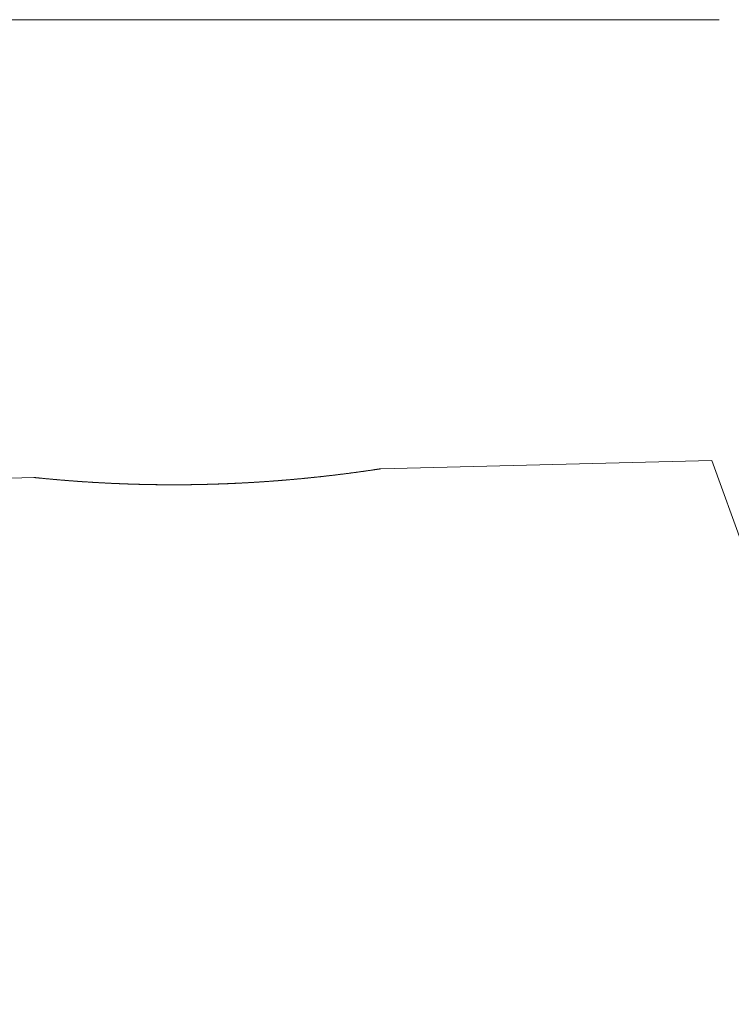
# Model space of a CAD drawing. Units: millimetres. Extents: x -34 to 73, y -26 to 32.
# Drawn here: x -10 to -1, y 3 to 16 of the extents above; entities that cross this region are included whole.
import ezdxf

# ---------------------------------------------------------------- set-up
doc = ezdxf.new("R2010")
doc.units = ezdxf.units.MM
doc.layers.add('SK1', color=4, linetype='CONTINUOUS')
doc.layers.add('SK2', color=7, linetype='CONTINUOUS')
doc.styles.add('iso_b_vert', font='simplex.shx')
doc.dimstyles.get("Standard").update_dxf_attribs({"dimtxt": 0.18, "dimasz": 0.18, "dimexe": 0.18, "dimexo": 0.0625, "dimgap": 0.09, "dimtad": 1, "dimzin": 0, "dimdsep": 52, "dimtxsty": 'Standard', "dimcen": 0.09, "dimadec": 0, "dimazin": 0, "dimtfac": 1, "dimtdec": 4, "dimtofl": 0, "dimtmove": 0, "dimatfit": 3, "dimfxl": 1, "dimtolj": 1, "dimtzin": 0, "dimarcsym": 0})

# ---------------------------------------------------------------- blocks, each defined once
blk = doc.blocks.new('DimnDraft3D4')
at = {"layer": 'SK2', "lineweight": 13}
for p, q in [((-1.2875, 16), (-29.417016, 16)), ((-27.417016, 16), (-27.417016, -16)), ((-1.2875, -16), (-29.417016, -16))]:
    blk.add_line(p, q, dxfattribs=at)
for points in [[(-27.417016, 16), (-26.956232, 12.500002), (-27.8778, 12.499998), (-27.417016, 16)], [(-27.417016, -16), (-27.8778, -12.500002), (-26.956232, -12.499998), (-27.417016, -16)]]:
    blk.add_solid(points, dxfattribs=at)
at = {"layer": 'SK2', "lineweight": 18, "char_height": 3.5, "attachment_point": 7, "rotation": 90, "line_spacing_factor": 1.084337, "style": 'iso_b_vert'}
for s, insert in [('\\W0.6563;32', (-29.167016, 1.457588)), ('%%c', (-29.167016, -3.765068))]:
    blk.add_mtext(s, dxfattribs=dict(at, insert=insert))

msp = doc.modelspace()

# ---------------------------------------------------------------- linework, layer by layer
at = {"layer": 'SK1', "lineweight": 18}
for p, q in [((-1.383, 10.265), (-5.687, 10.158)), ((-0.97, 9.129), (-1.383, 10.265)), ((-10.2, 10.045), (-14.718, 9.932))]:
    msp.add_line(p, q, dxfattribs=at)
for points, knots in [([(-5.687, 10.158), (-5.687, 10.158), (-5.688, 10.158), (-5.69, 10.157), (-5.694, 10.157), (-5.7, 10.156), (-5.708, 10.155), (-5.717, 10.153), (-5.728, 10.152), (-5.74, 10.15), (-5.754, 10.148), (-5.77, 10.145), (-5.788, 10.143), (-5.807, 10.14), (-5.826, 10.137), (-5.847, 10.134), (-5.869, 10.131), (-5.892, 10.128), (-5.917, 10.124), (-5.943, 10.121), (-5.97, 10.117), (-5.999, 10.113), (-6.03, 10.109), (-6.061, 10.105), (-6.094, 10.1), (-6.128, 10.096), (-6.163, 10.091), (-6.201, 10.087), (-6.239, 10.082), (-6.278, 10.077), (-6.319, 10.072), (-6.361, 10.067), (-6.404, 10.063), (-6.448, 10.058), (-6.494, 10.053), (-6.54, 10.048), (-6.588, 10.043), (-6.636, 10.038), (-6.687, 10.033), (-6.739, 10.028), (-6.793, 10.023), (-6.846, 10.018), (-6.901, 10.013), (-6.955, 10.009), (-7.009, 10.004), (-7.064, 10), (-7.119, 9.996), (-7.171, 9.992), (-7.22, 9.989), (-7.265, 9.986), (-7.314, 9.983), (-7.365, 9.98), (-7.423, 9.977), (-7.483, 9.973), (-7.547, 9.97), (-7.607, 9.967), (-7.664, 9.965), (-7.718, 9.963), (-7.777, 9.961), (-7.839, 9.958), (-7.906, 9.956), (-7.97, 9.955), (-8.031, 9.953), (-8.09, 9.952), (-8.147, 9.951), (-8.208, 9.951), (-8.27, 9.95), (-8.335, 9.95), (-8.397, 9.95), (-8.455, 9.95), (-8.509, 9.95), (-8.566, 9.951), (-8.628, 9.952), (-8.693, 9.953), (-8.755, 9.954), (-8.813, 9.955), (-8.868, 9.957), (-8.921, 9.958), (-8.976, 9.96), (-9.032, 9.962), (-9.089, 9.964), (-9.143, 9.967), (-9.193, 9.969), (-9.239, 9.971), (-9.283, 9.973), (-9.325, 9.976), (-9.366, 9.978), (-9.406, 9.98), (-9.447, 9.983), (-9.49, 9.985), (-9.533, 9.988), (-9.573, 9.991), (-9.611, 9.993), (-9.647, 9.996), (-9.683, 9.999), (-9.72, 10.001), (-9.758, 10.004), (-9.796, 10.008), (-9.83, 10.01), (-9.86, 10.013), (-9.887, 10.015), (-9.912, 10.017), (-9.938, 10.02), (-9.964, 10.022), (-9.991, 10.024), (-10.016, 10.027), (-10.04, 10.029), (-10.062, 10.031), (-10.083, 10.033), (-10.102, 10.035), (-10.12, 10.037), (-10.136, 10.038), (-10.15, 10.04), (-10.163, 10.041), (-10.174, 10.042), (-10.183, 10.043), (-10.19, 10.044), (-10.194, 10.044), (-10.198, 10.045), (-10.2, 10.045), (-10.2, 10.045), (-10.2, 10.045)], [0, 0, 0, 0, 0.008269, 0.01654, 0.024809, 0.033183, 0.041562, 0.049943, 0.058323, 0.066697, 0.075205, 0.083717, 0.092229, 0.100737, 0.10865, 0.116568, 0.124489, 0.132411, 0.140329, 0.148242, 0.156332, 0.164428, 0.172527, 0.180626, 0.188722, 0.196812, 0.20516, 0.213513, 0.22187, 0.230226, 0.23858, 0.246927, 0.255456, 0.26399, 0.272527, 0.281064, 0.289598, 0.298127, 0.307072, 0.316022, 0.324974, 0.333924, 0.342869, 0.351513, 0.36016, 0.368809, 0.377456, 0.3861, 0.393017, 0.399934, 0.406851, 0.415072, 0.423293, 0.432711, 0.442131, 0.451549, 0.459463, 0.467377, 0.47529, 0.484989, 0.494689, 0.504387, 0.512973, 0.52156, 0.52994, 0.538321, 0.547922, 0.557525, 0.567127, 0.575198, 0.583271, 0.591342, 0.601246, 0.611152, 0.621057, 0.629832, 0.638608, 0.646896, 0.655184, 0.66468, 0.674178, 0.683674, 0.691661, 0.699649, 0.707636, 0.714995, 0.722356, 0.729717, 0.737077, 0.745777, 0.754478, 0.762224, 0.769974, 0.777725, 0.785474, 0.79322, 0.802431, 0.811645, 0.820856, 0.827944, 0.835033, 0.842122, 0.849209, 0.857595, 0.86598, 0.874567, 0.883161, 0.891758, 0.900356, 0.908949, 0.917536, 0.926362, 0.935196, 0.944034, 0.952873, 0.961707, 0.970532, 0.977898, 0.985266, 0.992634, 1, 1, 1, 1]), ([(-10.2, 10.045), (-10.2, 10.045), (-10.2, 10.045), (-10.197, 10.045), (-10.194, 10.044), (-10.188, 10.044), (-10.182, 10.043), (-10.173, 10.042), (-10.164, 10.041), (-10.152, 10.04), (-10.14, 10.039), (-10.125, 10.037), (-10.11, 10.036), (-10.092, 10.034), (-10.074, 10.032), (-10.054, 10.03), (-10.033, 10.028), (-10.01, 10.026), (-9.986, 10.024), (-9.961, 10.022), (-9.934, 10.019), (-9.905, 10.017), (-9.875, 10.014), (-9.844, 10.012), (-9.812, 10.009), (-9.778, 10.006), (-9.743, 10.003), (-9.707, 10), (-9.669, 9.998), (-9.63, 9.995), (-9.59, 9.992), (-9.549, 9.989), (-9.506, 9.986), (-9.462, 9.984), (-9.417, 9.981), (-9.371, 9.978), (-9.324, 9.976), (-9.276, 9.973), (-9.226, 9.97), (-9.175, 9.968), (-9.122, 9.966), (-9.069, 9.964), (-9.016, 9.961), (-8.963, 9.96), (-8.909, 9.958), (-8.855, 9.956), (-8.801, 9.955), (-8.749, 9.954), (-8.701, 9.953), (-8.657, 9.952), (-8.609, 9.951), (-8.558, 9.951), (-8.501, 9.95), (-8.442, 9.95), (-8.379, 9.95), (-8.319, 9.95), (-8.263, 9.95), (-8.21, 9.951), (-8.152, 9.951), (-8.091, 9.952), (-8.025, 9.954), (-7.962, 9.955), (-7.901, 9.957), (-7.844, 9.958), (-7.786, 9.96), (-7.726, 9.962), (-7.664, 9.965), (-7.599, 9.968), (-7.537, 9.971), (-7.48, 9.973), (-7.426, 9.976), (-7.368, 9.98), (-7.307, 9.983), (-7.242, 9.987), (-7.18, 9.992), (-7.122, 9.996), (-7.066, 10), (-7.013, 10.004), (-6.958, 10.008), (-6.901, 10.013), (-6.842, 10.018), (-6.788, 10.023), (-6.737, 10.028), (-6.69, 10.032), (-6.645, 10.037), (-6.602, 10.041), (-6.56, 10.046), (-6.519, 10.05), (-6.477, 10.054), (-6.433, 10.059), (-6.389, 10.064), (-6.348, 10.069), (-6.309, 10.074), (-6.271, 10.078), (-6.234, 10.083), (-6.196, 10.087), (-6.157, 10.092), (-6.117, 10.097), (-6.081, 10.102), (-6.05, 10.106), (-6.022, 10.11), (-5.995, 10.113), (-5.968, 10.117), (-5.941, 10.121), (-5.913, 10.125), (-5.886, 10.129), (-5.861, 10.132), (-5.838, 10.135), (-5.816, 10.139), (-5.796, 10.142), (-5.777, 10.144), (-5.76, 10.147), (-5.744, 10.149), (-5.731, 10.151), (-5.719, 10.153), (-5.709, 10.155), (-5.701, 10.156), (-5.695, 10.157), (-5.69, 10.157), (-5.688, 10.158), (-5.687, 10.158), (-5.687, 10.158)], [0, 0, 0, 0, 0.00786, 0.015722, 0.023582, 0.031541, 0.039507, 0.047476, 0.055445, 0.063411, 0.071371, 0.079442, 0.087515, 0.095586, 0.10357, 0.11156, 0.119552, 0.127545, 0.135535, 0.14352, 0.151686, 0.159859, 0.168035, 0.17621, 0.184383, 0.19255, 0.200884, 0.209223, 0.217565, 0.225907, 0.234246, 0.24258, 0.251097, 0.25962, 0.268146, 0.276672, 0.285195, 0.293712, 0.302557, 0.311408, 0.32026, 0.32911, 0.337956, 0.346503, 0.355055, 0.363608, 0.37216, 0.380708, 0.387548, 0.39439, 0.40123, 0.409343, 0.417457, 0.426751, 0.436047, 0.445341, 0.453149, 0.460958, 0.468766, 0.478333, 0.487901, 0.497467, 0.505935, 0.514403, 0.522745, 0.531087, 0.540643, 0.550202, 0.559759, 0.567791, 0.575824, 0.583856, 0.593706, 0.603559, 0.613409, 0.622134, 0.63086, 0.639219, 0.647579, 0.657157, 0.666737, 0.676315, 0.68437, 0.692426, 0.70048, 0.7079, 0.715321, 0.722742, 0.730161, 0.738932, 0.747702, 0.755564, 0.763429, 0.771296, 0.779161, 0.787023, 0.796373, 0.805726, 0.815076, 0.822272, 0.82947, 0.836669, 0.843865, 0.852381, 0.860897, 0.869552, 0.878215, 0.886882, 0.895549, 0.904211, 0.912867, 0.92177, 0.930681, 0.939597, 0.948512, 0.957424, 0.966326, 0.974743, 0.983163, 0.991583, 1, 1, 1, 1]), ([(-5.687, 10.158), (-5.687, 10.158), (-5.688, 10.158), (-5.69, 10.157), (-5.694, 10.157), (-5.7, 10.156), (-5.708, 10.155), (-5.717, 10.153), (-5.728, 10.152), (-5.74, 10.15), (-5.754, 10.148), (-5.77, 10.145), (-5.788, 10.143), (-5.807, 10.14), (-5.826, 10.137), (-5.847, 10.134), (-5.869, 10.131), (-5.892, 10.128), (-5.917, 10.124), (-5.943, 10.121), (-5.97, 10.117), (-5.999, 10.113), (-6.029, 10.109), (-6.061, 10.105), (-6.093, 10.1), (-6.128, 10.096), (-6.163, 10.091), (-6.2, 10.087), (-6.238, 10.082), (-6.278, 10.077), (-6.319, 10.072), (-6.361, 10.067), (-6.404, 10.063), (-6.448, 10.058), (-6.493, 10.053), (-6.539, 10.048), (-6.587, 10.043), (-6.633, 10.038), (-6.678, 10.034), (-6.722, 10.029), (-6.768, 10.025), (-6.819, 10.02), (-6.874, 10.016), (-6.929, 10.011), (-6.985, 10.006), (-7.041, 10.002), (-7.095, 9.998), (-7.148, 9.994), (-7.202, 9.99), (-7.256, 9.987), (-7.311, 9.983), (-7.365, 9.98), (-7.42, 9.977), (-7.475, 9.974), (-7.53, 9.971), (-7.584, 9.968), (-7.637, 9.966), (-7.691, 9.964), (-7.745, 9.962), (-7.8, 9.96), (-7.856, 9.958), (-7.913, 9.956), (-7.972, 9.955), (-8.031, 9.953), (-8.09, 9.952), (-8.148, 9.951), (-8.205, 9.951), (-8.262, 9.95), (-8.318, 9.95), (-8.373, 9.95), (-8.427, 9.95), (-8.481, 9.95), (-8.535, 9.951), (-8.589, 9.951), (-8.644, 9.952), (-8.7, 9.953), (-8.757, 9.954), (-8.814, 9.955), (-8.868, 9.957), (-8.922, 9.958), (-8.973, 9.96), (-9.024, 9.962), (-9.074, 9.964), (-9.122, 9.966), (-9.169, 9.968), (-9.215, 9.97), (-9.261, 9.972), (-9.307, 9.975), (-9.353, 9.977), (-9.399, 9.98), (-9.445, 9.982), (-9.49, 9.985), (-9.533, 9.988), (-9.572, 9.991), (-9.609, 9.993), (-9.646, 9.996), (-9.682, 9.999), (-9.718, 10.001), (-9.752, 10.004), (-9.786, 10.007), (-9.818, 10.009), (-9.848, 10.012), (-9.878, 10.014), (-9.908, 10.017), (-9.937, 10.02), (-9.964, 10.022), (-9.991, 10.024), (-10.016, 10.027), (-10.04, 10.029), (-10.062, 10.031), (-10.083, 10.033), (-10.102, 10.035), (-10.12, 10.037), (-10.136, 10.038), (-10.15, 10.04), (-10.163, 10.041), (-10.174, 10.042), (-10.183, 10.043), (-10.19, 10.044), (-10.194, 10.044), (-10.198, 10.045), (-10.2, 10.045), (-10.2, 10.045), (-10.2, 10.045)], [0, 0, 0, 0, 0.008296, 0.016599, 0.024905, 0.033212, 0.041515, 0.04981, 0.058266, 0.066726, 0.075186, 0.083642, 0.092189, 0.100737, 0.108591, 0.116447, 0.124301, 0.132302, 0.140309, 0.148319, 0.156328, 0.164335, 0.172337, 0.180495, 0.188654, 0.196812, 0.2051, 0.21339, 0.221678, 0.230115, 0.238559, 0.247005, 0.255451, 0.263895, 0.272333, 0.28093, 0.289529, 0.298126, 0.305555, 0.312984, 0.320413, 0.329412, 0.338416, 0.347421, 0.356425, 0.365424, 0.373707, 0.381993, 0.390281, 0.398567, 0.40685, 0.41508, 0.423311, 0.431543, 0.439773, 0.447628, 0.455484, 0.463339, 0.471311, 0.479284, 0.487255, 0.49583, 0.504408, 0.512985, 0.52156, 0.529949, 0.53834, 0.546732, 0.555121, 0.563129, 0.571139, 0.579147, 0.587282, 0.595418, 0.603552, 0.612315, 0.62108, 0.629846, 0.638608, 0.646905, 0.655204, 0.663503, 0.6718, 0.679721, 0.687643, 0.695564, 0.703618, 0.711672, 0.719725, 0.728412, 0.737102, 0.745792, 0.754478, 0.762066, 0.769655, 0.777243, 0.785241, 0.793241, 0.801241, 0.809239, 0.816989, 0.82474, 0.83249, 0.840861, 0.849235, 0.857609, 0.86598, 0.87449, 0.883002, 0.891512, 0.900215, 0.908926, 0.917642, 0.926357, 0.935068, 0.943771, 0.952691, 0.961613, 0.970532, 0.977898, 0.985266, 0.992634, 1, 1, 1, 1]), ([(-10.2, 10.045), (-10.2, 10.045), (-10.2, 10.045), (-10.197, 10.045), (-10.194, 10.044), (-10.188, 10.044), (-10.182, 10.043), (-10.173, 10.042), (-10.164, 10.041), (-10.152, 10.04), (-10.14, 10.039), (-10.125, 10.037), (-10.11, 10.036), (-10.092, 10.034), (-10.074, 10.032), (-10.054, 10.03), (-10.033, 10.028), (-10.01, 10.026), (-9.986, 10.024), (-9.961, 10.022), (-9.934, 10.019), (-9.906, 10.017), (-9.876, 10.014), (-9.845, 10.012), (-9.812, 10.009), (-9.779, 10.006), (-9.744, 10.003), (-9.707, 10.001), (-9.67, 9.998), (-9.631, 9.995), (-9.59, 9.992), (-9.549, 9.989), (-9.506, 9.986), (-9.463, 9.984), (-9.418, 9.981), (-9.372, 9.978), (-9.325, 9.976), (-9.279, 9.973), (-9.235, 9.971), (-9.192, 9.969), (-9.146, 9.967), (-9.096, 9.965), (-9.042, 9.962), (-8.988, 9.96), (-8.932, 9.959), (-8.878, 9.957), (-8.824, 9.956), (-8.772, 9.954), (-8.719, 9.953), (-8.665, 9.952), (-8.612, 9.951), (-8.558, 9.951), (-8.504, 9.95), (-8.449, 9.95), (-8.395, 9.95), (-8.342, 9.95), (-8.29, 9.95), (-8.237, 9.95), (-8.183, 9.951), (-8.129, 9.952), (-8.074, 9.953), (-8.017, 9.954), (-7.959, 9.955), (-7.901, 9.957), (-7.843, 9.958), (-7.786, 9.96), (-7.729, 9.962), (-7.672, 9.964), (-7.616, 9.967), (-7.561, 9.969), (-7.507, 9.972), (-7.453, 9.975), (-7.399, 9.978), (-7.345, 9.981), (-7.29, 9.984), (-7.235, 9.988), (-7.178, 9.992), (-7.121, 9.996), (-7.066, 10), (-7.013, 10.004), (-6.96, 10.008), (-6.908, 10.013), (-6.858, 10.017), (-6.809, 10.021), (-6.761, 10.026), (-6.714, 10.03), (-6.667, 10.035), (-6.62, 10.039), (-6.574, 10.044), (-6.527, 10.049), (-6.479, 10.054), (-6.433, 10.059), (-6.389, 10.064), (-6.349, 10.069), (-6.311, 10.073), (-6.273, 10.078), (-6.235, 10.082), (-6.198, 10.087), (-6.162, 10.092), (-6.127, 10.096), (-6.094, 10.1), (-6.062, 10.104), (-6.031, 10.109), (-6, 10.113), (-5.97, 10.117), (-5.941, 10.121), (-5.913, 10.125), (-5.887, 10.128), (-5.862, 10.132), (-5.838, 10.135), (-5.816, 10.139), (-5.796, 10.142), (-5.777, 10.144), (-5.76, 10.147), (-5.744, 10.149), (-5.731, 10.151), (-5.719, 10.153), (-5.709, 10.155), (-5.701, 10.156), (-5.695, 10.157), (-5.69, 10.157), (-5.688, 10.158), (-5.687, 10.158), (-5.687, 10.158)], [0, 0, 0, 0, 0.007883, 0.015771, 0.023663, 0.031554, 0.039443, 0.047325, 0.055363, 0.063408, 0.071455, 0.079503, 0.087547, 0.095585, 0.103509, 0.111435, 0.119359, 0.127434, 0.135515, 0.143598, 0.151682, 0.159763, 0.167838, 0.176075, 0.184313, 0.19255, 0.200823, 0.209097, 0.21737, 0.225795, 0.234225, 0.242659, 0.251092, 0.259523, 0.267948, 0.276535, 0.285124, 0.293712, 0.301057, 0.308404, 0.31575, 0.324648, 0.333552, 0.342457, 0.351361, 0.36026, 0.368452, 0.376647, 0.384843, 0.393038, 0.40123, 0.409351, 0.417474, 0.425598, 0.433719, 0.441471, 0.449223, 0.456975, 0.46484, 0.472706, 0.480571, 0.489028, 0.497487, 0.505946, 0.514403, 0.522753, 0.531106, 0.539459, 0.547809, 0.55578, 0.563752, 0.571723, 0.579816, 0.587911, 0.596004, 0.604717, 0.613432, 0.622147, 0.63086, 0.639228, 0.647599, 0.65597, 0.664338, 0.672327, 0.680318, 0.688307, 0.696428, 0.70455, 0.71267, 0.721427, 0.730186, 0.738946, 0.747702, 0.755403, 0.763106, 0.770807, 0.778925, 0.787045, 0.795165, 0.803282, 0.81115, 0.819019, 0.826887, 0.835387, 0.843892, 0.852396, 0.860897, 0.869473, 0.878051, 0.886628, 0.895404, 0.904188, 0.912976, 0.921764, 0.930548, 0.939323, 0.948324, 0.957326, 0.966326, 0.97473, 0.983133, 0.991567, 1, 1, 1, 1]), ([(-5.687, 10.158), (-5.687, 10.158), (-5.688, 10.158), (-5.69, 10.157), (-5.694, 10.157), (-5.7, 10.156), (-5.708, 10.155), (-5.717, 10.153), (-5.727, 10.152), (-5.74, 10.15), (-5.754, 10.148), (-5.77, 10.145), (-5.788, 10.143), (-5.807, 10.14), (-5.826, 10.137), (-5.847, 10.134), (-5.869, 10.131), (-5.892, 10.128), (-5.916, 10.124), (-5.942, 10.121), (-5.97, 10.117), (-5.999, 10.113), (-6.029, 10.109), (-6.061, 10.105), (-6.094, 10.1), (-6.128, 10.096), (-6.163, 10.091), (-6.2, 10.087), (-6.238, 10.082), (-6.278, 10.077), (-6.318, 10.072), (-6.36, 10.068), (-6.403, 10.063), (-6.448, 10.058), (-6.493, 10.053), (-6.54, 10.048), (-6.587, 10.043), (-6.636, 10.038), (-6.687, 10.033), (-6.739, 10.028), (-6.792, 10.023), (-6.846, 10.018), (-6.901, 10.013), (-6.957, 10.009), (-7.014, 10.004), (-7.071, 10), (-7.129, 9.995), (-7.189, 9.991), (-7.249, 9.987), (-7.311, 9.983), (-7.373, 9.979), (-7.436, 9.976), (-7.499, 9.972), (-7.563, 9.969), (-7.627, 9.966), (-7.691, 9.964), (-7.756, 9.961), (-7.821, 9.959), (-7.888, 9.957), (-7.955, 9.955), (-8.022, 9.954), (-8.089, 9.952), (-8.156, 9.951), (-8.221, 9.951), (-8.287, 9.95), (-8.352, 9.95), (-8.417, 9.95), (-8.481, 9.95), (-8.546, 9.951), (-8.611, 9.951), (-8.676, 9.952), (-8.733, 9.953), (-8.783, 9.955), (-8.826, 9.956), (-8.875, 9.957), (-8.929, 9.958), (-8.988, 9.96), (-9.046, 9.963), (-9.103, 9.965), (-9.16, 9.967), (-9.215, 9.97), (-9.265, 9.972), (-9.311, 9.975), (-9.352, 9.977), (-9.392, 9.979), (-9.43, 9.982), (-9.466, 9.984), (-9.501, 9.986), (-9.539, 9.988), (-9.58, 9.991), (-9.624, 9.994), (-9.666, 9.997), (-9.708, 10.001), (-9.748, 10.004), (-9.786, 10.007), (-9.824, 10.01), (-9.86, 10.013), (-9.895, 10.016), (-9.925, 10.018), (-9.95, 10.021), (-9.971, 10.023), (-9.993, 10.025), (-10.016, 10.027), (-10.04, 10.029), (-10.062, 10.031), (-10.083, 10.033), (-10.102, 10.035), (-10.119, 10.037), (-10.135, 10.038), (-10.15, 10.04), (-10.163, 10.041), (-10.174, 10.042), (-10.183, 10.043), (-10.19, 10.044), (-10.194, 10.044), (-10.198, 10.045), (-10.2, 10.045), (-10.2, 10.045), (-10.2, 10.045)], [0, 0, 0, 0, 0.008266, 0.016536, 0.024806, 0.033073, 0.041454, 0.04984, 0.058225, 0.066607, 0.075138, 0.083672, 0.092206, 0.100737, 0.108612, 0.116493, 0.124377, 0.132261, 0.140142, 0.148018, 0.156145, 0.164279, 0.172415, 0.180551, 0.188685, 0.196813, 0.205122, 0.213437, 0.221755, 0.230074, 0.238389, 0.246699, 0.255265, 0.263837, 0.272413, 0.280988, 0.28956, 0.298127, 0.307058, 0.315994, 0.324932, 0.333868, 0.342799, 0.351866, 0.360938, 0.370012, 0.379083, 0.38815, 0.397501, 0.406851, 0.416241, 0.425632, 0.435067, 0.444503, 0.453938, 0.463343, 0.472747, 0.482427, 0.49211, 0.50179, 0.511675, 0.52156, 0.531132, 0.540704, 0.550323, 0.559944, 0.569564, 0.579151, 0.588737, 0.598623, 0.60851, 0.618395, 0.625132, 0.63187, 0.638608, 0.648074, 0.65754, 0.667054, 0.676571, 0.686086, 0.695568, 0.705049, 0.712394, 0.71974, 0.727086, 0.73443, 0.741113, 0.747796, 0.754478, 0.763578, 0.772678, 0.781827, 0.790978, 0.800127, 0.809243, 0.818359, 0.827789, 0.837221, 0.846652, 0.853094, 0.859537, 0.86598, 0.874517, 0.883061, 0.891609, 0.900156, 0.9087, 0.917237, 0.926113, 0.934997, 0.943885, 0.952773, 0.961657, 0.970532, 0.977898, 0.985266, 0.992634, 1, 1, 1, 1]), ([(-10.2, 10.045), (-10.2, 10.045), (-10.2, 10.045), (-10.197, 10.045), (-10.194, 10.044), (-10.188, 10.044), (-10.182, 10.043), (-10.174, 10.042), (-10.164, 10.041), (-10.153, 10.04), (-10.14, 10.039), (-10.125, 10.037), (-10.11, 10.036), (-10.092, 10.034), (-10.074, 10.032), (-10.054, 10.03), (-10.033, 10.028), (-10.01, 10.026), (-9.987, 10.024), (-9.961, 10.022), (-9.934, 10.019), (-9.906, 10.017), (-9.876, 10.014), (-9.845, 10.012), (-9.812, 10.009), (-9.779, 10.006), (-9.743, 10.003), (-9.707, 10.001), (-9.67, 9.998), (-9.631, 9.995), (-9.591, 9.992), (-9.55, 9.989), (-9.507, 9.986), (-9.463, 9.984), (-9.418, 9.981), (-9.372, 9.978), (-9.325, 9.976), (-9.276, 9.973), (-9.226, 9.97), (-9.175, 9.968), (-9.123, 9.966), (-9.07, 9.964), (-9.016, 9.961), (-8.96, 9.96), (-8.904, 9.958), (-8.848, 9.956), (-8.79, 9.955), (-8.732, 9.953), (-8.672, 9.952), (-8.612, 9.951), (-8.55, 9.951), (-8.488, 9.95), (-8.426, 9.95), (-8.363, 9.95), (-8.3, 9.95), (-8.237, 9.95), (-8.173, 9.951), (-8.108, 9.952), (-8.043, 9.953), (-7.977, 9.955), (-7.91, 9.956), (-7.844, 9.958), (-7.778, 9.96), (-7.713, 9.963), (-7.647, 9.966), (-7.582, 9.968), (-7.518, 9.972), (-7.453, 9.975), (-7.389, 9.978), (-7.324, 9.982), (-7.259, 9.986), (-7.195, 9.991), (-7.13, 9.995), (-7.067, 10), (-7.005, 10.005), (-6.945, 10.009), (-6.886, 10.014), (-6.828, 10.02), (-6.77, 10.025), (-6.714, 10.03), (-6.663, 10.035), (-6.616, 10.04), (-6.575, 10.044), (-6.534, 10.048), (-6.495, 10.052), (-6.458, 10.057), (-6.422, 10.06), (-6.383, 10.065), (-6.341, 10.07), (-6.296, 10.075), (-6.251, 10.08), (-6.208, 10.086), (-6.167, 10.091), (-6.127, 10.096), (-6.091, 10.101), (-6.06, 10.105), (-6.032, 10.108), (-6.005, 10.112), (-5.98, 10.116), (-5.956, 10.119), (-5.934, 10.122), (-5.911, 10.125), (-5.887, 10.128), (-5.862, 10.132), (-5.838, 10.135), (-5.816, 10.139), (-5.796, 10.141), (-5.778, 10.144), (-5.76, 10.147), (-5.745, 10.149), (-5.731, 10.151), (-5.719, 10.153), (-5.709, 10.155), (-5.701, 10.156), (-5.695, 10.157), (-5.69, 10.157), (-5.688, 10.158), (-5.687, 10.158), (-5.687, 10.158)], [0, 0, 0, 0, 0.007858, 0.015719, 0.02358, 0.031438, 0.039392, 0.04735, 0.055308, 0.063262, 0.071342, 0.079424, 0.087507, 0.095586, 0.103532, 0.111483, 0.119437, 0.127391, 0.135343, 0.143289, 0.151494, 0.159705, 0.16792, 0.176134, 0.184345, 0.192551, 0.200845, 0.209146, 0.217449, 0.225752, 0.234053, 0.242348, 0.250903, 0.259465, 0.26803, 0.276595, 0.285157, 0.293712, 0.302544, 0.31138, 0.320218, 0.329055, 0.337886, 0.346853, 0.355824, 0.364797, 0.373768, 0.382735, 0.391982, 0.40123, 0.410497, 0.419764, 0.429075, 0.438387, 0.447698, 0.456979, 0.466259, 0.475808, 0.485359, 0.494908, 0.504655, 0.514403, 0.523931, 0.533459, 0.543033, 0.552609, 0.562184, 0.571726, 0.581268, 0.5911, 0.600934, 0.610766, 0.620813, 0.630859, 0.640407, 0.649955, 0.659551, 0.66915, 0.678746, 0.68831, 0.697874, 0.705278, 0.712684, 0.720091, 0.727495, 0.734231, 0.740967, 0.747702, 0.756938, 0.766174, 0.775459, 0.784747, 0.794033, 0.803286, 0.812538, 0.819719, 0.826902, 0.834085, 0.841266, 0.847809, 0.854353, 0.860896, 0.869501, 0.878113, 0.886728, 0.895343, 0.903954, 0.912558, 0.921512, 0.930475, 0.939443, 0.94841, 0.957372, 0.966326, 0.974743, 0.983163, 0.991583, 1, 1, 1, 1]), ([(-5.687, 10.158), (-5.687, 10.158), (-5.688, 10.158), (-5.69, 10.157), (-5.694, 10.157), (-5.7, 10.156), (-5.707, 10.155), (-5.716, 10.153), (-5.727, 10.152), (-5.739, 10.15), (-5.753, 10.148), (-5.77, 10.145), (-5.787, 10.143), (-5.806, 10.14), (-5.826, 10.137), (-5.847, 10.134), (-5.869, 10.131), (-5.892, 10.128), (-5.916, 10.124), (-5.942, 10.121), (-5.969, 10.117), (-5.998, 10.113), (-6.028, 10.109), (-6.06, 10.105), (-6.093, 10.1), (-6.128, 10.096), (-6.163, 10.091), (-6.2, 10.087), (-6.238, 10.082), (-6.278, 10.077), (-6.318, 10.072), (-6.359, 10.068), (-6.402, 10.063), (-6.446, 10.058), (-6.491, 10.053), (-6.538, 10.048), (-6.587, 10.043), (-6.636, 10.038), (-6.687, 10.033), (-6.739, 10.028), (-6.792, 10.023), (-6.846, 10.018), (-6.9, 10.013), (-6.956, 10.009), (-7.011, 10.004), (-7.069, 10), (-7.128, 9.995), (-7.188, 9.991), (-7.249, 9.987), (-7.311, 9.983), (-7.373, 9.979), (-7.436, 9.976), (-7.499, 9.972), (-7.563, 9.969), (-7.626, 9.966), (-7.69, 9.964), (-7.755, 9.961), (-7.82, 9.959), (-7.887, 9.957), (-7.955, 9.955), (-8.022, 9.954), (-8.089, 9.952), (-8.156, 9.951), (-8.221, 9.951), (-8.287, 9.95), (-8.352, 9.95), (-8.416, 9.95), (-8.481, 9.95), (-8.545, 9.951), (-8.605, 9.951), (-8.661, 9.952), (-8.714, 9.953), (-8.766, 9.954), (-8.818, 9.955), (-8.872, 9.957), (-8.929, 9.958), (-8.988, 9.96), (-9.046, 9.963), (-9.103, 9.965), (-9.159, 9.967), (-9.215, 9.97), (-9.269, 9.973), (-9.32, 9.975), (-9.367, 9.978), (-9.41, 9.98), (-9.452, 9.983), (-9.494, 9.986), (-9.536, 9.988), (-9.58, 9.991), (-9.624, 9.994), (-9.666, 9.997), (-9.708, 10.001), (-9.747, 10.004), (-9.786, 10.007), (-9.823, 10.01), (-9.856, 10.013), (-9.887, 10.015), (-9.915, 10.018), (-9.941, 10.02), (-9.967, 10.022), (-9.992, 10.024), (-10.016, 10.027), (-10.04, 10.029), (-10.062, 10.031), (-10.083, 10.033), (-10.102, 10.035), (-10.119, 10.037), (-10.135, 10.038), (-10.149, 10.04), (-10.162, 10.041), (-10.173, 10.042), (-10.183, 10.043), (-10.189, 10.044), (-10.194, 10.044), (-10.198, 10.045), (-10.2, 10.045), (-10.2, 10.045), (-10.2, 10.045)], [0, 0, 0, 0, 0.008237, 0.016477, 0.024718, 0.032954, 0.041191, 0.049431, 0.057671, 0.065908, 0.074613, 0.083322, 0.092032, 0.100737, 0.10862, 0.116505, 0.12439, 0.132273, 0.140155, 0.148039, 0.155924, 0.163806, 0.172056, 0.180309, 0.188563, 0.196813, 0.20513, 0.213449, 0.221769, 0.230086, 0.238402, 0.246721, 0.25504, 0.263356, 0.272047, 0.280742, 0.289436, 0.298127, 0.307048, 0.315972, 0.324896, 0.333817, 0.342738, 0.351661, 0.360585, 0.369505, 0.37884, 0.388178, 0.397516, 0.406851, 0.416254, 0.42566, 0.435066, 0.444468, 0.45387, 0.463276, 0.472682, 0.482084, 0.491951, 0.501822, 0.511693, 0.52156, 0.531145, 0.540733, 0.550322, 0.559906, 0.569491, 0.57908, 0.588668, 0.598253, 0.606322, 0.614394, 0.622467, 0.630539, 0.638608, 0.648087, 0.65757, 0.667053, 0.676532, 0.686012, 0.695495, 0.704979, 0.714458, 0.72246, 0.730465, 0.738471, 0.746476, 0.754478, 0.763591, 0.772708, 0.781825, 0.790938, 0.800052, 0.80917, 0.818288, 0.827402, 0.835115, 0.842832, 0.85055, 0.858266, 0.865979, 0.874525, 0.883075, 0.891624, 0.90017, 0.908716, 0.917267, 0.925817, 0.934363, 0.943403, 0.952448, 0.961492, 0.970532, 0.977898, 0.985266, 0.992634, 1, 1, 1, 1]), ([(-10.2, 10.045), (-10.2, 10.045), (-10.2, 10.045), (-10.197, 10.045), (-10.194, 10.044), (-10.189, 10.044), (-10.182, 10.043), (-10.174, 10.042), (-10.164, 10.041), (-10.153, 10.04), (-10.141, 10.039), (-10.126, 10.037), (-10.11, 10.036), (-10.093, 10.034), (-10.074, 10.032), (-10.054, 10.03), (-10.033, 10.028), (-10.01, 10.026), (-9.987, 10.024), (-9.962, 10.022), (-9.935, 10.019), (-9.907, 10.017), (-9.877, 10.014), (-9.846, 10.012), (-9.813, 10.009), (-9.779, 10.006), (-9.743, 10.003), (-9.707, 10.001), (-9.669, 9.998), (-9.631, 9.995), (-9.591, 9.992), (-9.55, 9.989), (-9.508, 9.986), (-9.465, 9.984), (-9.42, 9.981), (-9.373, 9.978), (-9.325, 9.976), (-9.276, 9.973), (-9.226, 9.97), (-9.175, 9.968), (-9.123, 9.966), (-9.07, 9.964), (-9.016, 9.961), (-8.962, 9.96), (-8.907, 9.958), (-8.85, 9.956), (-8.792, 9.955), (-8.732, 9.953), (-8.672, 9.952), (-8.611, 9.951), (-8.55, 9.951), (-8.488, 9.95), (-8.426, 9.95), (-8.363, 9.95), (-8.3, 9.95), (-8.237, 9.95), (-8.174, 9.951), (-8.109, 9.952), (-8.044, 9.953), (-7.977, 9.955), (-7.91, 9.956), (-7.844, 9.958), (-7.778, 9.96), (-7.713, 9.963), (-7.647, 9.966), (-7.583, 9.968), (-7.518, 9.971), (-7.454, 9.975), (-7.39, 9.978), (-7.325, 9.982), (-7.26, 9.986), (-7.195, 9.991), (-7.13, 9.995), (-7.067, 10), (-7.005, 10.005), (-6.945, 10.009), (-6.886, 10.014), (-6.828, 10.02), (-6.771, 10.025), (-6.714, 10.03), (-6.659, 10.036), (-6.607, 10.041), (-6.56, 10.046), (-6.515, 10.05), (-6.472, 10.055), (-6.429, 10.06), (-6.386, 10.065), (-6.341, 10.07), (-6.296, 10.075), (-6.251, 10.08), (-6.209, 10.086), (-6.167, 10.091), (-6.127, 10.096), (-6.089, 10.101), (-6.054, 10.106), (-6.022, 10.11), (-5.993, 10.114), (-5.965, 10.118), (-5.938, 10.121), (-5.912, 10.125), (-5.887, 10.128), (-5.862, 10.132), (-5.838, 10.135), (-5.816, 10.139), (-5.796, 10.141), (-5.778, 10.144), (-5.761, 10.147), (-5.745, 10.149), (-5.731, 10.151), (-5.719, 10.153), (-5.709, 10.155), (-5.701, 10.156), (-5.695, 10.157), (-5.69, 10.157), (-5.688, 10.158), (-5.687, 10.158), (-5.687, 10.158)], [0, 0, 0, 0, 0.007833, 0.015669, 0.023505, 0.031339, 0.039172, 0.047008, 0.054844, 0.062677, 0.070902, 0.079131, 0.08736, 0.095586, 0.103539, 0.111495, 0.119451, 0.127404, 0.135356, 0.143311, 0.151267, 0.159219, 0.167551, 0.175885, 0.18422, 0.192551, 0.200853, 0.209158, 0.217463, 0.225765, 0.234066, 0.24237, 0.250675, 0.258976, 0.267659, 0.276344, 0.28503, 0.293713, 0.302534, 0.311359, 0.320183, 0.329004, 0.337825, 0.346649, 0.355473, 0.364294, 0.373526, 0.382762, 0.391998, 0.401231, 0.41051, 0.419792, 0.429074, 0.438353, 0.447632, 0.456914, 0.466196, 0.475474, 0.485205, 0.494939, 0.504673, 0.514403, 0.523944, 0.533488, 0.543032, 0.552573, 0.562113, 0.571657, 0.581201, 0.590742, 0.600769, 0.610801, 0.620832, 0.63086, 0.640421, 0.649985, 0.65955, 0.669111, 0.678673, 0.688238, 0.697804, 0.707365, 0.71543, 0.723499, 0.731568, 0.739637, 0.747702, 0.756951, 0.766204, 0.775458, 0.784707, 0.793957, 0.803212, 0.812466, 0.821716, 0.82955, 0.837387, 0.845226, 0.853063, 0.860896, 0.869509, 0.878126, 0.886743, 0.895357, 0.903971, 0.912589, 0.921207, 0.929821, 0.938945, 0.948074, 0.957202, 0.966326, 0.974743, 0.983163, 0.991583, 1, 1, 1, 1])]:
    msp.add_open_spline(points, degree=3, knots=knots, dxfattribs=at)

# ---------------------------------------------------------------- dimensions: what is measured, and where the dimension line sits
at = {"layer": 'SK2', "lineweight": 13}
dim = msp.add_aligned_dim(p1=(-1.288, 16), p2=(-1.288, -16), distance=-28.13, dimstyle='Standard', override={"dimtxt": 3.5, "dimasz": 3.5, "dimexe": 2, "dimexo": 1.5875, "dimgap": 1.75, "dimtad": 1, "dimtih": 0, "dimtoh": 0, "dimdec": 1, "dimzin": 8, "dimpost": '<>', "dimtxsty": 'iso_b_vert', "dimsah": 1, "dimclrd": 7, "dimclre": 7, "dimclrt": 7, "dimtm": -0.005, "dimtdec": 2, "dimtmove": 0}, dxfattribs=at)
dim.commit()
dim.dimension.update_dxf_attribs({"geometry": 'DimnDraft3D4', "text_midpoint": (-30.042, 0.583)})

doc.saveas('drawing.dxf')
